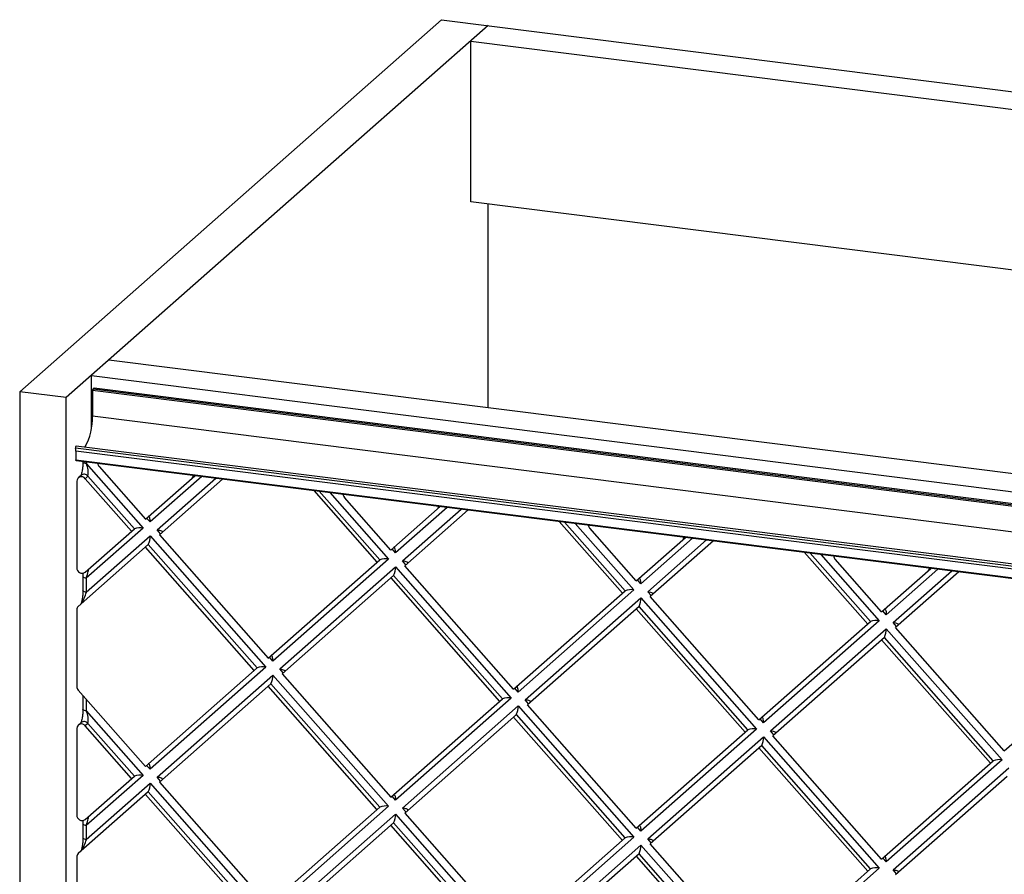
# Paper-space layout '_Dimetric' of a CAD drawing. Units: millimetres. Extents: x -407 to 407, y -338 to 338.
# Drawn here: x -407 to -32, y 12 to 338 of the extents above; entities that cross this region are included whole.
import ezdxf

# ---------------------------------------------------------------- set-up
doc = ezdxf.new("R2010")
doc.units = ezdxf.units.MM

psp = doc.layouts.new('_Dimetric')

# ---------------------------------------------------------------- linework, layer by layer
at = {"color": 7, "linetype": 'Continuous', "lineweight": 25}
for p, q in [((-246.03, 338.34), (-406.89, 196.47)), ((-246.03, 338.34), (406.89, 256.08)), ((-228.25, 336.1), (-389.12, 194.23)), ((-234.97, 268.89), (-234.97, 330.18)), ((-234.97, 330.18), (382.4, 252.39)), ((321.6, 198.77), (-234.97, 268.89)), ((-228.25, 190.35), (-228.25, 268.05)), ((244.52, 130.79), (-372.86, 208.57)), ((-379.57, 202.65), (237.8, 124.87)), ((-379.57, 182.18), (-379.57, 202.65)), ((-389.12, 194.23), (-406.89, 196.47)), ((-406.89, 196.47), (-406.89, -256.08)), ((-379.12, 196.92), (-379.12, 187.2)), ((232.18, 119.91), (-379.12, 196.92)), ((-378.94, 197.55), (-378.59, 197.86)), ((-378.94, 197.55), (232.82, 120.48)), ((233.17, 120.79), (-378.59, 197.86)), ((233.21, 120.82), (-378.52, 197.89)), ((-389.12, -258.32), (-389.12, 194.23)), ((228.25, 110.68), (-379.12, 187.2)), ((228.03, 97.61), (-385.6, 174.92)), ((228.15, 96.57), (-385.48, 173.88)), ((-385.48, 173.88), (-385.48, 170.57)), ((228.24, 98.48), (-385.39, 175.79)), ((-385.48, 170.57), (228.15, 93.26)), ((-385.37, 170.23), (228.25, 92.92)), ((-382.78, 169.9), (-382.78, 169.69)), ((-381.49, 169.74), (-381.49, 169.07)), ((-381.49, 169.07), (-359.81, 144.49)), ((-376.64, 168.01), (-358.94, 147.93)), ((-385.13, 162.41), (-385.13, 129.38)), ((-383.52, 164.61), (-384.58, 163.67)), ((-380.87, 164.28), (-381.93, 163.34)), ((-364.23, 143.26), (-381.93, 163.34)), ((-363.17, 144.2), (-380.87, 164.28)), ((-358.94, 147.93), (-340.17, 164.48)), ((-337.47, 164.19), (-357.17, 146.82)), ((-354.52, 143.82), (-332.18, 163.53)), ((-329.53, 163.19), (-353.64, 141.93)), ((-340.12, 164.53), (-340.17, 164.48)), ((-294.8, 158.82), (-270.69, 131.48)), ((-269.63, 132.41), (-292.68, 158.55)), ((-288.62, 158.04), (-266.27, 132.7)), ((-265.39, 136.14), (-283.1, 156.22)), ((-265.39, 136.14), (-246.63, 152.7)), ((-243.93, 152.41), (-263.63, 135.04)), ((-260.98, 132.04), (-238.64, 151.74)), ((-235.99, 151.41), (-260.1, 130.14)), ((-246.58, 152.74), (-246.63, 152.7)), ((-357.17, 146.82), (-358.49, 148.32)), ((-201.26, 147.03), (-177.15, 119.69)), ((-176.08, 120.63), (-199.14, 146.77)), ((-381.93, 127.65), (-363.17, 144.2)), ((-359.81, 144.49), (-381.49, 125.37)), ((-353.2, 142.32), (-354.52, 143.82)), ((-195.08, 146.25), (-172.73, 120.92)), ((-171.85, 124.36), (-189.56, 144.44)), ((-381.49, 120.04), (-357.17, 141.49)), ((-357.17, 141.49), (-313.04, 91.46)), ((-353.64, 141.93), (-312.17, 94.9)), ((-171.85, 124.36), (-153.09, 140.91)), ((-150.39, 140.62), (-170.09, 123.25)), ((-167.44, 120.25), (-145.1, 139.96)), ((-142.45, 139.62), (-166.56, 118.36)), ((-153.04, 140.96), (-153.09, 140.91)), ((-357.88, 138.2), (-384.58, 114.65)), ((-317.46, 90.23), (-358.94, 137.26)), ((-316.4, 91.16), (-357.88, 138.2)), ((-263.63, 135.04), (-264.95, 136.54)), ((-107.72, 135.25), (-83.6, 107.91)), ((-312.17, 94.9), (-269.63, 132.41)), ((-266.27, 132.7), (-310.4, 93.79)), ((-259.66, 130.54), (-260.98, 132.04)), ((-82.54, 108.84), (-105.59, 134.98)), ((-101.53, 134.47), (-79.19, 109.13)), ((-78.31, 112.57), (-96.02, 132.65)), ((-307.75, 90.79), (-263.63, 129.7)), ((-263.63, 129.7), (-219.5, 79.67)), ((-218.62, 83.11), (-260.1, 130.14)), ((-78.31, 112.57), (-59.55, 129.12)), ((-56.85, 128.84), (-76.54, 111.47)), ((-73.9, 108.47), (-51.55, 128.17)), ((-48.91, 127.84), (-73.02, 106.57)), ((-59.49, 129.17), (-59.55, 129.12)), ((-382.78, 126), (-382.78, 120.66)), ((-381.49, 125.37), (-381.49, 120.04)), ((-264.33, 126.41), (-306.87, 88.9)), ((-265.39, 125.48), (-223.92, 78.44)), ((-222.86, 79.38), (-264.33, 126.41)), ((-170.09, 123.25), (-171.41, 124.75)), ((-218.62, 83.11), (-176.08, 120.63)), ((-172.73, 120.92), (-216.86, 82)), ((-166.12, 118.75), (-167.44, 120.25)), ((-214.21, 79), (-170.09, 117.92)), ((-170.09, 117.92), (-125.96, 67.88)), ((-125.08, 71.33), (-166.56, 118.36)), ((-385.13, 113.38), (-385.13, 84.13)), ((-170.79, 114.63), (-213.33, 77.11)), ((-171.85, 113.69), (-130.37, 66.66)), ((-129.31, 67.59), (-170.79, 114.63)), ((-76.54, 111.47), (-77.87, 112.97)), ((-79.19, 109.13), (-123.32, 70.22)), ((-125.08, 71.33), (-82.54, 108.84)), ((-120.67, 67.22), (-76.54, 106.13)), ((-76.54, 106.13), (-32.42, 56.1)), ((-72.58, 106.97), (-73.9, 108.47)), ((-31.54, 59.54), (-73.02, 106.57)), ((-77.25, 102.84), (-119.79, 65.33)), ((-78.31, 101.91), (-36.83, 54.87)), ((-35.77, 55.81), (-77.25, 102.84)), ((-310.4, 93.79), (-311.72, 95.29)), ((-31.54, 59.54), (11, 97.06)), ((-358.94, 53.65), (-316.4, 91.16)), ((-313.04, 91.46), (-357.17, 52.54)), ((-306.43, 89.29), (-307.75, 90.79)), ((-354.52, 49.54), (-310.4, 88.46)), ((-310.4, 88.46), (-266.27, 38.42)), ((-306.87, 88.9), (-265.39, 41.86)), ((-384.58, 82.73), (-358.94, 53.65)), ((-311.11, 85.16), (-353.64, 47.65)), ((-270.69, 37.2), (-312.17, 84.23)), ((-269.63, 38.13), (-311.11, 85.16)), ((-216.86, 82), (-218.18, 83.5)), ((-382.78, 80.69), (-382.78, 75.41)), ((-381.49, 79.22), (-381.49, 74.78)), ((-265.39, 41.86), (-222.86, 79.38)), ((-219.5, 79.67), (-263.63, 40.76)), ((-212.89, 77.5), (-214.21, 79)), ((-260.98, 37.76), (-216.86, 76.67)), ((-216.86, 76.67), (-172.73, 26.64)), ((-171.85, 30.08), (-213.33, 77.11)), ((-381.49, 74.78), (-359.81, 50.21)), ((-217.56, 73.38), (-260.1, 35.86)), ((-218.62, 72.44), (-177.15, 25.41)), ((-176.08, 26.35), (-217.56, 73.38)), ((-123.32, 70.22), (-124.64, 71.72)), ((-385.13, 68.13), (-385.13, 35.1)), ((-383.52, 70.33), (-384.58, 69.39)), ((-380.87, 69.99), (-381.93, 69.06)), ((-364.23, 48.98), (-381.93, 69.06)), ((-363.17, 49.92), (-380.87, 69.99)), ((-171.85, 30.08), (-129.31, 67.59)), ((-125.96, 67.88), (-170.09, 28.97)), ((-167.44, 25.97), (-123.32, 64.88)), ((-123.32, 64.88), (-79.19, 14.85)), ((-119.35, 65.72), (-120.67, 67.22)), ((-78.31, 18.29), (-119.79, 65.33)), ((-124.02, 61.59), (-166.56, 24.08)), ((-125.08, 60.66), (-83.6, 13.63)), ((-82.54, 14.56), (-124.02, 61.59)), ((-357.17, 52.54), (-358.49, 54.04)), ((-78.31, 18.29), (-35.77, 55.81)), ((-32.42, 56.1), (-76.54, 17.19)), ((-73.9, 14.19), (-29.77, 53.1)), ((-381.93, 33.37), (-363.17, 49.92)), ((-359.81, 50.21), (-381.49, 31.09)), ((-353.2, 48.04), (-354.52, 49.54)), ((-30.48, 49.81), (-73.02, 12.29)), ((-381.49, 25.76), (-357.17, 47.21)), ((-357.17, 47.21), (-313.04, -2.83)), ((-353.64, 47.65), (-312.17, 0.62)), ((-357.88, 43.92), (-384.58, 20.37)), ((-317.46, -4.05), (-358.94, 42.98)), ((-316.4, -3.12), (-357.88, 43.92)), ((-263.63, 40.76), (-264.95, 42.26)), ((-312.17, 0.62), (-269.63, 38.13)), ((-266.27, 38.42), (-310.4, -0.49)), ((-259.66, 36.26), (-260.98, 37.76)), ((-307.75, -3.49), (-263.63, 35.42)), ((-263.63, 35.42), (-219.5, -14.61)), ((-260.1, 35.86), (-218.62, -11.17)), ((-382.78, 31.72), (-382.78, 26.38)), ((-381.49, 31.09), (-381.49, 25.76)), ((-264.33, 32.13), (-306.87, -5.38)), ((-223.92, -15.84), (-265.39, 31.2)), ((-222.86, -14.9), (-264.33, 32.13)), ((-170.09, 28.97), (-171.41, 30.47)), ((-218.62, -11.17), (-176.08, 26.35)), ((-172.73, 26.64), (-216.86, -12.28)), ((-214.21, -15.28), (-170.09, 23.64)), ((-170.09, 23.64), (-125.96, -26.4)), ((-166.12, 24.47), (-167.44, 25.97)), ((-125.08, -22.95), (-166.56, 24.08)), ((-385.13, 19.1), (-385.13, -10.15)), ((-170.79, 20.35), (-213.33, -17.17)), ((-171.85, 19.41), (-130.37, -27.62)), ((-129.31, -26.69), (-170.79, 20.35)), ((-76.54, 17.19), (-77.87, 18.69)), ((-125.08, -22.95), (-82.54, 14.56)), ((-79.19, 14.85), (-123.32, -24.06)), ((-72.58, 12.69), (-73.9, 14.19))]:
    psp.add_line(p, q, dxfattribs=at)
at = {"color": 7, "linetype": 'Continuous', "lineweight": 25, "flags": 128}
for points in [[(-378.59, 197.86), (-378.55, 197.88), (-378.52, 197.89)], [(-385.39, 175.79), (-385.43, 175.79), (-385.5, 175.72), (-385.55, 175.59), (-385.6, 175.42), (-385.62, 175.24), (-385.63, 175.06), (-385.6, 174.92)], [(-385.37, 170.23), (-385.37, 170.23), (-385.4, 170.25), (-385.43, 170.28), (-385.45, 170.33), (-385.47, 170.4), (-385.48, 170.48), (-385.48, 170.57)], [(-381.49, 169.07), (-381.84, 169.12), (-382.15, 169.2), (-382.41, 169.3), (-382.61, 169.41), (-382.73, 169.54), (-382.78, 169.67), (-382.78, 169.69)], [(-357.17, 146.82), (-357.18, 147.28), (-357.21, 147.7), (-357.26, 148.07), (-357.33, 148.39), (-357.42, 148.64), (-357.52, 148.82), (-357.63, 148.92), (-357.75, 148.93), (-357.88, 148.86)], [(-354.52, 143.82), (-354.02, 143.74), (-353.56, 143.65), (-353.17, 143.53), (-352.86, 143.4), (-352.64, 143.27), (-352.52, 143.13), (-352.5, 142.99), (-352.58, 142.86)], [(-263.63, 135.04), (-263.64, 135.54), (-263.68, 136.01), (-263.75, 136.41), (-263.83, 136.74), (-263.94, 136.98), (-264.06, 137.12), (-264.2, 137.15), (-264.33, 137.08)], [(-260.98, 132.04), (-260.48, 131.96), (-260.02, 131.86), (-259.63, 131.75), (-259.32, 131.62), (-259.1, 131.48), (-258.97, 131.34), (-258.96, 131.21), (-259.04, 131.08)], [(-381.49, 125.37), (-381.24, 126.11), (-381.04, 126.79), (-380.87, 127.4), (-380.76, 127.9), (-380.7, 128.28), (-380.7, 128.53), (-380.76, 128.63), (-380.87, 128.58)], [(-381.49, 125.37), (-381.84, 125.43), (-382.15, 125.51), (-382.41, 125.61), (-382.61, 125.72), (-382.73, 125.85), (-382.78, 125.98), (-382.78, 125.99)], [(-170.09, 123.25), (-170.1, 123.7), (-170.13, 124.13), (-170.18, 124.5), (-170.25, 124.82), (-170.34, 125.07), (-170.44, 125.25), (-170.55, 125.35), (-170.67, 125.36), (-170.79, 125.29)], [(-381.49, 120.04), (-381.84, 120.1), (-382.15, 120.18), (-382.41, 120.28), (-382.61, 120.39), (-382.73, 120.51), (-382.78, 120.64), (-382.78, 120.66)], [(-167.44, 120.25), (-166.94, 120.17), (-166.48, 120.08), (-166.09, 119.96), (-165.78, 119.83), (-165.55, 119.7), (-165.43, 119.56), (-165.41, 119.42), (-165.5, 119.29)], [(-77.25, 113.51), (-77.13, 113.58), (-77.01, 113.56), (-76.9, 113.46), (-76.8, 113.29), (-76.71, 113.03), (-76.64, 112.72), (-76.59, 112.34), (-76.56, 111.92), (-76.54, 111.47)], [(-71.96, 107.51), (-71.87, 107.64), (-71.89, 107.77), (-72.01, 107.91), (-72.23, 108.05), (-72.55, 108.18), (-72.94, 108.29), (-73.4, 108.39), (-73.9, 108.47)], [(-310.4, 93.79), (-310.41, 94.24), (-310.44, 94.66), (-310.49, 95.04), (-310.56, 95.36), (-310.65, 95.61), (-310.75, 95.79), (-310.86, 95.88), (-310.98, 95.9), (-311.11, 95.83)], [(-307.75, 90.79), (-307.25, 90.71), (-306.79, 90.61), (-306.4, 90.5), (-306.09, 90.37), (-305.87, 90.23), (-305.74, 90.1), (-305.73, 89.96), (-305.81, 89.83)], [(-216.86, 82), (-216.87, 82.51), (-216.91, 82.98), (-216.98, 83.38), (-217.06, 83.71), (-217.17, 83.94), (-217.29, 84.08), (-217.43, 84.12), (-217.56, 84.05)], [(-212.27, 78.05), (-212.18, 78.17), (-212.2, 78.31), (-212.33, 78.45), (-212.55, 78.59), (-212.86, 78.71), (-213.25, 78.83), (-213.71, 78.93), (-214.21, 79)], [(-381.49, 74.78), (-381.84, 74.84), (-382.15, 74.92), (-382.41, 75.02), (-382.61, 75.13), (-382.73, 75.26), (-382.78, 75.39), (-382.78, 75.41)], [(-123.32, 70.22), (-123.33, 70.73), (-123.37, 71.19), (-123.43, 71.59), (-123.52, 71.92), (-123.63, 72.16), (-123.75, 72.3), (-123.88, 72.33), (-124.02, 72.26)], [(-120.67, 67.22), (-120.17, 67.14), (-119.71, 67.04), (-119.32, 66.93), (-119.01, 66.8), (-118.78, 66.66), (-118.66, 66.53), (-118.64, 66.39), (-118.73, 66.26)], [(-357.17, 52.54), (-357.18, 52.99), (-357.21, 53.42), (-357.26, 53.79), (-357.33, 54.11), (-357.42, 54.36), (-357.52, 54.54), (-357.63, 54.64), (-357.75, 54.65), (-357.88, 54.58)], [(-352.58, 48.58), (-352.5, 48.71), (-352.52, 48.85), (-352.64, 48.99), (-352.86, 49.12), (-353.17, 49.25), (-353.56, 49.37), (-354.02, 49.46), (-354.52, 49.54)], [(-264.33, 42.8), (-264.21, 42.87), (-264.09, 42.85), (-263.98, 42.75), (-263.88, 42.58), (-263.79, 42.32), (-263.72, 42.01), (-263.67, 41.63), (-263.64, 41.21), (-263.63, 40.76)], [(-259.04, 36.8), (-258.96, 36.91), (-258.96, 37.03), (-259.04, 37.16), (-259.21, 37.28), (-259.45, 37.4), (-259.75, 37.51), (-260.12, 37.6), (-260.53, 37.69), (-260.98, 37.76)], [(-381.49, 31.09), (-381.24, 31.83), (-381.04, 32.51), (-380.87, 33.12), (-380.76, 33.62), (-380.7, 34), (-380.7, 34.25), (-380.76, 34.35), (-380.87, 34.3)], [(-381.49, 31.09), (-381.84, 31.15), (-382.15, 31.23), (-382.41, 31.33), (-382.61, 31.44), (-382.73, 31.56), (-382.78, 31.69), (-382.78, 31.71)], [(-170.79, 31.01), (-170.67, 31.08), (-170.55, 31.07), (-170.44, 30.97), (-170.34, 30.79), (-170.25, 30.54), (-170.18, 30.22), (-170.13, 29.84), (-170.1, 29.42), (-170.09, 28.97)], [(-381.49, 25.76), (-381.84, 25.82), (-382.15, 25.9), (-382.41, 25.99), (-382.61, 26.11), (-382.73, 26.23), (-382.78, 26.36), (-382.78, 26.38)], [(-165.5, 25.01), (-165.42, 25.13), (-165.42, 25.25), (-165.5, 25.37), (-165.67, 25.49), (-165.9, 25.61), (-166.21, 25.72), (-166.58, 25.82), (-166.99, 25.9), (-167.44, 25.97)], [(-76.54, 17.19), (-76.56, 17.69), (-76.6, 18.16), (-76.66, 18.56), (-76.75, 18.89), (-76.86, 19.13), (-76.98, 19.26), (-77.11, 19.3), (-77.25, 19.23)], [(-73.9, 14.19), (-73.4, 14.11), (-72.94, 14.01), (-72.55, 13.9), (-72.23, 13.77), (-72.01, 13.63), (-71.89, 13.49), (-71.87, 13.36), (-71.96, 13.23)]]:
    psp.add_lwpolyline(points, dxfattribs=at)
at = {"color": 7, "linetype": 'Continuous', "lineweight": 25}
for centre, radius, start, end in [((-378.14, 196.98), 0.984, 144.9309, 183.5931), ((-401.76, 186.55), 22.65, 330.4373, 1.649), ((-389.29, 173.97), 3.81, 358.7437, 14.4862), ((-388.95, 165.67), 8.2, 350.1905, 24.4594), ((-375.04, 169.45), 2.16, 186.631, 221.8771), ((-383.38, 162.34), 1.75, 34.6121, 177.8907), ((-382.36, 163.13), 1.88, 37.6008, 128.0377), ((-342.34, 164.77), 1.65, 312.1004, 354.0154), ((-281.5, 157.66), 2.16, 186.631, 221.8771), ((-248.8, 152.99), 1.65, 312.1004, 354.0154), ((-361.01, 138.8), 5.81, 78.1149, 111.7812), ((-187.95, 145.88), 2.16, 186.631, 221.8771), ((-362.96, 141.01), 5.81, 331.038, 4.7043), ((-155.26, 141.2), 1.65, 312.1004, 354.0154), ((-267.48, 127.16), 5.68, 77.7018, 112.1944), ((-94.41, 134.09), 2.16, 186.631, 221.8771), ((-383.09, 129.32), 2.03, 178.1831, 304.7709), ((-269.42, 129.23), 5.81, 331.038, 4.7043), ((-61.71, 129.42), 1.65, 312.1004, 354.0154), ((-173.93, 115.23), 5.81, 78.1149, 111.7812), ((-397.57, 124.67), 16.74, 327.1004, 343.9244), ((-175.88, 117.44), 5.81, 331.038, 4.7043), ((-383.46, 113.41), 1.67, 132.158, 180.9777), ((-80.39, 103.45), 5.81, 78.1149, 111.7812), ((-82.42, 105.67), 5.89, 331.2824, 4.4599), ((-314.24, 85.77), 5.81, 78.1149, 111.7812), ((-316.19, 87.98), 5.81, 331.038, 4.7043), ((-382.99, 84.16), 2.14, 180.7611, 221.9235), ((-382.31, 80.87), 0.496, 202.7003, 240.1189), ((-220.7, 73.98), 5.81, 78.1149, 111.7812), ((-222.65, 76.19), 5.81, 331.038, 4.7043), ((-388.95, 71.39), 8.2, 350.1905, 24.4594), ((-383.38, 68.06), 1.75, 34.6121, 177.8907), ((-382.36, 68.85), 1.88, 37.6008, 128.0377), ((-127.17, 62.34), 5.68, 77.7018, 112.1944), ((-129.11, 64.41), 5.81, 331.038, 4.7043), ((-33.61, 50.33), 5.89, 78.3593, 111.5368), ((-361.01, 44.52), 5.81, 78.1149, 111.7812), ((-362.96, 46.73), 5.81, 331.038, 4.7043), ((-267.47, 32.74), 5.81, 78.1149, 111.7812), ((-383.09, 35.04), 2.03, 178.1831, 304.7709), ((-269.42, 34.95), 5.81, 331.038, 4.7043), ((-173.94, 21.09), 5.68, 77.7018, 112.1944), ((-397.57, 30.39), 16.74, 327.1004, 343.9244), ((-175.88, 23.16), 5.81, 331.038, 4.7043), ((-383.46, 19.13), 1.67, 132.158, 180.9777), ((-80.4, 9.31), 5.68, 77.7018, 112.1944)]:
    psp.add_arc(centre, radius, start, end, dxfattribs=at)
for points, knots in [([(-382.78, 169.69), (-382.79, 169.45), (-382.79, 168.77), (-382.88, 167.62), (-383.05, 166.4), (-383.26, 165.46), (-383.45, 164.87), (-383.58, 164.58), (-383.64, 164.48), (-383.63, 164.5), (-383.63, 164.5)], [0, 0, 0, 0, 0.1249687, 0.3577017, 0.5708257, 0.7285879, 0.8518722, 0.9280391, 0.9840003, 1, 1, 1, 1]), ([(-382.84, 127.29), (-382.83, 127.23), (-382.79, 126.84), (-382.79, 126.38), (-382.78, 126)], [0, 0, 0, 0, 0.171164, 1, 1, 1, 1]), ([(-382.78, 120.66), (-382.79, 120.42), (-382.79, 119.74), (-382.88, 118.59), (-383.05, 117.38), (-383.26, 116.44), (-383.45, 115.84), (-383.58, 115.56), (-383.64, 115.46), (-383.63, 115.47), (-383.63, 115.47)], [0, 0, 0, 0, 0.1249687, 0.3577017, 0.5708257, 0.7285879, 0.8518722, 0.9280391, 0.9840003, 1, 1, 1, 1]), ([(-382.78, 75.41), (-382.79, 75.17), (-382.79, 74.49), (-382.88, 73.34), (-383.05, 72.12), (-383.26, 71.18), (-383.45, 70.59), (-383.58, 70.3), (-383.64, 70.2), (-383.63, 70.22), (-383.63, 70.22)], [0, 0, 0, 0, 0.1249687, 0.3577017, 0.5708257, 0.7285879, 0.8518722, 0.9280391, 0.9840003, 1, 1, 1, 1]), ([(-382.84, 33.01), (-382.83, 32.95), (-382.79, 32.56), (-382.79, 32.1), (-382.78, 31.72)], [0, 0, 0, 0, 0.171164, 1, 1, 1, 1]), ([(-382.78, 26.38), (-382.79, 26.14), (-382.79, 25.46), (-382.88, 24.31), (-383.05, 23.1), (-383.26, 22.15), (-383.45, 21.56), (-383.58, 21.28), (-383.64, 21.18), (-383.63, 21.19), (-383.63, 21.19)], [0, 0, 0, 0, 0.124969, 0.357702, 0.570826, 0.728588, 0.851872, 0.928039, 0.984, 1, 1, 1, 1])]:
    psp.add_open_spline(points, degree=3, knots=knots, dxfattribs=at)

doc.saveas('drawing.dxf')
